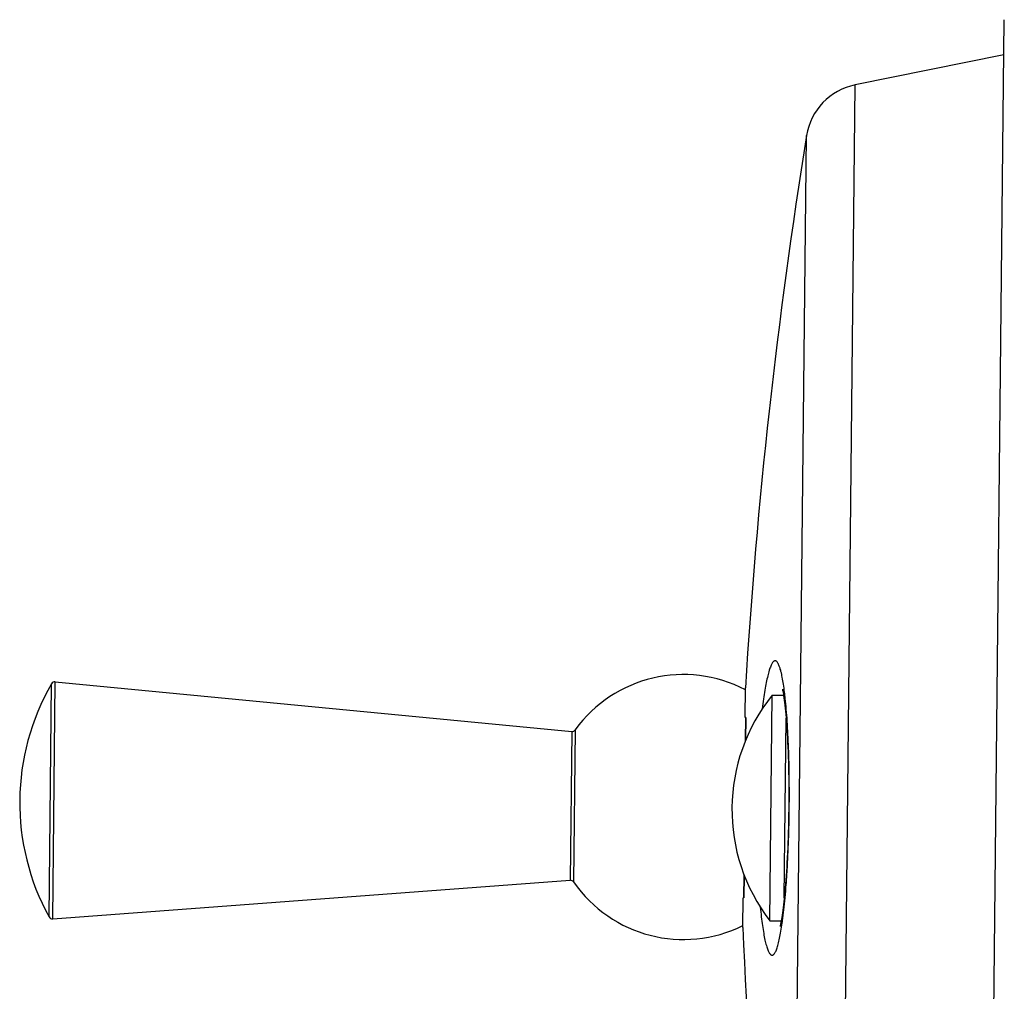
# Model space of a CAD drawing. Units: inches. Extents: x 0 to 11, y 0 to 8.5.
# Drawn here: x 5.1 to 5.6, y 6.7 to 7.2 of the extents above; entities that cross this region are included whole.
import ezdxf

# ---------------------------------------------------------------- set-up
doc = ezdxf.new("R2010")
doc.units = ezdxf.units.IN
doc.header["$LTSCALE"] = 0.605
doc.header["$MEASUREMENT"] = 0
doc.layers.get('0').update_dxf_attribs({"linetype": 'CONTINUOUS'})
doc.layers.add('ALL_ASSEMBLY_MEMBERS', color=7, linetype='CONTINUOUS')

msp = doc.modelspace()

# ---------------------------------------------------------------- linework, layer by layer
at = {"color": 7, "linetype": 'Continuous'}
msp.add_line((5.6139773402, 6.350552630599999), (5.6225291453, 7.1654016558), dxfattribs=at)
at = {"layer": 'ALL_ASSEMBLY_MEMBERS', "color": 7, "linetype": 'Continuous'}
for p, q in [((5.6223346266, 7.1468671611), (5.5441093419, 7.1310960163)), ((5.536114539500001, 6.3693203718), (5.5441093419, 7.1310960163)), ((5.511016832, 6.3965455651), (5.518445771000001, 7.1044035604)), ((5.1198888746, 6.6932628278), (5.1211765813, 6.815960491599999)), ((5.121838213, 6.6922058989), (5.1231476727, 6.8169762758)), ((5.1231476722, 6.8169762758), (5.394905861, 6.7909201236)), ((5.4861525591, 6.7982942425), (5.4863150422, 6.8137762596)), ((5.4991841463, 6.6912759102), (5.5004300085, 6.8099864735)), ((5.5004300085, 6.8099864735), (5.506363908200001, 6.8099241975)), ((5.486498035, 6.798290616699999), (5.4861525591, 6.7982942425)), ((5.486484329400001, 6.7982907606), (5.4863569016, 6.786148944)), ((5.4863709655, 6.7861829428), (5.486498035, 6.798290616699999)), ((5.5067412687, 6.7033208593), (5.5077326922, 6.7977875198)), ((5.3949058613, 6.7909201236), (5.394083399199999, 6.712552759299999)), ((5.396762392799999, 6.7917591025), (5.395921913600001, 6.711675001000001)), ((5.5091100925, 6.7546190997), (5.5090789476, 6.750533883999999)), ((5.485614468200001, 6.7154070237), (5.485487003899999, 6.703261733400001)), ((5.4855007095, 6.7032615895), (5.485627811000001, 6.7153723175)), ((5.1218382125, 6.6922058988), (5.394083398899999, 6.712552759299999)), ((5.484992750499999, 6.687783198099999), (5.4851552336, 6.7032652153)), ((5.4855007095, 6.7032615895), (5.4851552336, 6.7032652153)), ((5.4991841463, 6.6912759102), (5.5051190488, 6.6912136237))]:
    msp.add_line(p, q, dxfattribs=at)
for points in [[(5.5057516977, 6.813079859299999), (5.505756073200001, 6.813062869099999), (5.5058026816, 6.8128777196), (5.5058861835, 6.81251487), (5.5059935624, 6.812004595499999), (5.5061199553, 6.8113497533), (5.5062626555, 6.8105448662), (5.5064145362, 6.8096138525), (5.506572949700001, 6.8085608974), (5.506736658099999, 6.8073824751), (5.5069022954, 6.8060915706), (5.507068276799999, 6.804691224500001), (5.5072336896, 6.8031802446), (5.507396996900001, 6.8015645789), (5.5075573452, 6.7998457773), (5.5077139314, 6.798024839500001), (5.507865579400001, 6.796106524500001), (5.508011478099999, 6.794092956799999), (5.5081509687, 6.7919858404), (5.50828338, 6.7897890988), (5.5084082135, 6.7875053679), (5.508524770499999, 6.7851372697), (5.5086323049, 6.7826887608), (5.5087302407, 6.780163399), (5.508818160800001, 6.7775645016), (5.5088957573, 6.7748957849), (5.5089625179, 6.772161392799999), (5.5090178461, 6.7693654104), (5.509061291699999, 6.7665117662), (5.5090925487, 6.7636052163), (5.5091114361, 6.7606506871), (5.509117472200001, 6.7576532573), (5.5091100925, 6.7546190997)], [(5.509078944400001, 6.750533883999999), (5.509024727000001, 6.746477016799999), (5.508970718400001, 6.7435501287), (5.5089051618, 6.7406642275), (5.5088287577, 6.7378243911), (5.508741960599999, 6.7350341003), (5.5086450914, 6.7322975702), (5.508538605599999, 6.7296188842), (5.5084230307, 6.7270006287), (5.508299034199999, 6.7244462052), (5.5081671525, 6.721959009500001), (5.5080277174, 6.7195413165), (5.507881190700001, 6.717195846599999), (5.5077281556, 6.7149253382), (5.5075692685, 6.7127319512), (5.507405220700001, 6.7106177078), (5.5072365185, 6.708584635399999), (5.507063690800001, 6.7066348765), (5.5068873036, 6.7047698349), (5.5067080197, 6.7029909585), (5.5065266966, 6.7013006173), (5.5063440498, 6.699699428200001), (5.506160764700001, 6.6981886646), (5.505977913, 6.696772023999999), (5.505796214199999, 6.695449343099999), (5.5056166833, 6.6942219264), (5.5054412808, 6.6930961459), (5.505270754600001, 6.6920693159), (5.5051068268, 6.691144685399999), (5.5049537424, 6.6903371475), (5.5048130548, 6.6896440864), (5.504687056, 6.6890656174), (5.5045825542, 6.6886191948), (5.504502092999999, 6.6882996824)]]:
    msp.add_lwpolyline(points, dxfattribs=at)
for centre, radius, start, end in [((5.5505324855, 7.099237058), 0.0325, 101.398705355, 170.8529238929), ((8.4334003802, 6.635046685599999), 2.9525, 170.8529238929, 176.5294784311), ((5.4536778227, 6.750580268999999), 0.07025, 62.3123932394, 144.1139153395), ((5.2294345186, 6.7534687401), 0.125, 150.0043617393, 208.7930489706), ((5.1229520156, 6.814935634199999), 0.00205, 84.52322712420002, 150.0043617393), ((5.5750628991, 6.7498413853), 0.0958514476, 141.1353844002, 217.6620263098), ((5.3208726632, 6.7884327005), 0.1874600498, 6.561272738900001, 7.0700015004), ((5.2983826785, 6.7858588496), 0.2100968335, 6.1151023247, 6.557770904600001), ((5.3951015175, 6.7929607653), 0.00205, 264.5232271242, 324.1139153395), ((5.3942361842, 6.710508460700001), 0.00205, 34.6834953705, 94.2741835858), ((5.453689052100001, 6.751650245900001), 0.07025, 214.6834953705, 296.4850174706), ((5.1216854272, 6.6942501974), 0.00205, 208.7930489706, 274.2741835858), ((5.320939077699999, 6.7164739749), 0.1866310683, 351.839986874, 352.2383202651), ((8.4351800569, 6.804621151599999), 2.9525, 182.2679322789, 187.944486817)]:
    msp.add_arc(centre, radius, start, end, dxfattribs=at)
for points, knots in [([(5.5069073635, 6.81150564), (5.506732515, 6.8129138162), (5.506374455900001, 6.815540846499999), (5.505756202300001, 6.819176849600001), (5.5051844759, 6.821829387899999), (5.5046957222, 6.823637840599999), (5.5043406027, 6.824762464), (5.5039785117, 6.8257260343), (5.5036100381, 6.826527250800001), (5.5032353604, 6.827166033099999), (5.502853087999999, 6.8276433108), (5.5024581616, 6.8279616763), (5.502101589500001, 6.8280848593), (5.501827948200001, 6.8280837414), (5.501548185800001, 6.8280221943), (5.5011910851, 6.827818970399999), (5.5007908413, 6.8274204961), (5.500392812, 6.8268616617), (5.4999958631, 6.8261405464), (5.499599225599999, 6.825256985399999), (5.4992036274, 6.8242118634), (5.498648113300001, 6.8225098174), (5.497979878400001, 6.8199860119), (5.4972312089, 6.8164985778), (5.4965077178, 6.8124329432), (5.4958164561, 6.807822499099999), (5.4954022272, 6.8045666079), (5.4951999929, 6.8028545049)], [0, 0, 0, 0, 0.09562465619999999, 0.1786386865, 0.2484996727, 0.2783739852, 0.3048529313, 0.3279468297, 0.3476983075, 0.3642159694, 0.3777354576, 0.3887095508, 0.3979925859, 0.4024410604, 0.4070075134, 0.4171616526, 0.4295729067, 0.4448317668, 0.4632460113, 0.4849633878, 0.5100468365999999, 0.5385186637, 0.6055847115999999, 0.685861361, 0.7788376247, 0.8838205616, 1, 1, 1, 1]), ([(5.5093807828, 6.7505307162), (5.509437484299999, 6.7559231554), (5.509434321900001, 6.7664703615), (5.5091397578, 6.779430513099999), (5.5087202248, 6.789264343099999), (5.508331185499999, 6.796048486), (5.5078653946, 6.802327730499999), (5.507488321699999, 6.8063335158), (5.5072840399, 6.8082396586)], [0, 0, 0, 0, 0.2800211548, 0.5476211967, 0.6730664242000001, 0.7910984584, 0.9004555986, 1, 1, 1, 1]), ([(5.505860304500001, 6.6912689051), (5.5061211383, 6.6931813938), (5.506613038999999, 6.6972219196), (5.5072483837, 6.703585621499999), (5.5078143729, 6.7105118809), (5.5084824096, 6.7206264104), (5.5090854077, 6.7340188924), (5.509322177300001, 6.744937648), (5.5093807828, 6.7505307162)], [0, 0, 0, 0, 0.0974871038, 0.2055541109, 0.3229873302, 0.4484563292, 0.7174988388, 1, 1, 1, 1]), ([(5.4941056601, 6.698508905800001), (5.4942727228, 6.696785061799999), (5.4946202362, 6.6935071912), (5.495217862300001, 6.6888651276), (5.4958594848, 6.6847728363), (5.4965386298, 6.681264285299999), (5.4971574372, 6.6787259828), (5.4976804304, 6.6770153539), (5.4980561149, 6.6759665499), (5.4984362117, 6.6750809207), (5.498820049600001, 6.6743592946), (5.4992085016, 6.673801421699999), (5.4996030137, 6.6734050821), (5.4999586214, 6.6732059951), (5.5002380764, 6.673149080499999), (5.500514189900001, 6.673153150599999), (5.5008746663, 6.673284843999999), (5.5011919903, 6.673543559800001), (5.5014433174, 6.673819719500001), (5.501720365, 6.6741847808), (5.5020598061, 6.674752943400001), (5.5024465475, 6.675568755), (5.502830245499999, 6.676548691), (5.5032102126, 6.677691134600001), (5.5037381701, 6.679525683400001), (5.5043668713, 6.6822141712), (5.505062495, 6.6858974205), (5.505476135499999, 6.688558220599999), (5.505680605499999, 6.6899839098)], [0, 0, 0, 0, 0.1157768072, 0.2203313555, 0.3128487505, 0.3926344947, 0.4591759246, 0.4873745854, 0.5121793579, 0.5336144208, 0.5517467347999999, 0.5667337293, 0.5789011359, 0.5888748177, 0.5933924084000001, 0.5978269073, 0.6071889282999999, 0.6183511199, 0.6248860395, 0.632137626, 0.6489468436, 0.6690131119, 0.6924359792, 0.7192528092, 0.7494703814, 0.8200231629000001, 0.9037192098000001, 1, 1, 1, 1])]:
    msp.add_open_spline(points, degree=3, knots=knots, dxfattribs=at)

doc.saveas('drawing.dxf')
